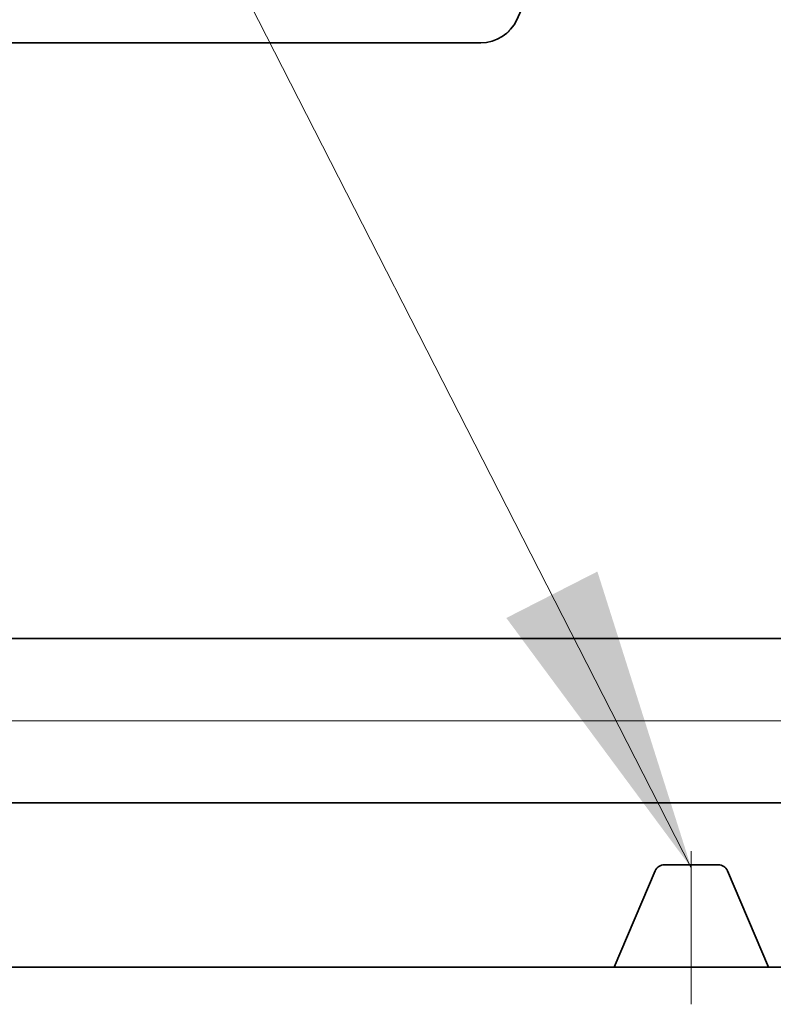
# Model space of a CAD drawing. Extents: x 0 to 10.8, y 0 to 8.2.
# Drawn here: x 1.8 to 2.3, y 1.2 to 1.8 of the extents above; entities that cross this region are included whole.
import ezdxf

# ---------------------------------------------------------------- set-up
doc = ezdxf.new("R2010")
doc.units = 0
doc.header["$MEASUREMENT"] = 0
doc.linetypes.add('DASHDOT', pattern=[18.5, 12, -3, 0.5, -3])
doc.layers.get('0').update_dxf_attribs({"lineweight": 13})

# ---------------------------------------------------------------- blocks, each defined once
blk = doc.blocks.new('BLOCK16')
at = {"color": 7, "lineweight": 13, "ltscale": 0.03937}
blk.add_lwpolyline([(-5.3125, 0.302665), (-7.115712, 3.835904), (-7.312562, 3.835904)], dxfattribs=at)
blk.add_solid([(-5.874839, 1.062619), (-5.3125, 0.302665), (-5.597971, 1.203921)], dxfattribs=at)
blk = doc.blocks.new('BLOCK23')
at = {"color": 7, "lineweight": 13, "ltscale": 0.03937}
blk.add_line((3.18321, 0.75), (-12.076319, 0.75), dxfattribs=at)
blk = doc.blocks.new('BLOCK28')
at = {"color": 7, "lineweight": 5, "ltscale": 0.03937}
for p, q in [((-8.325385, 0.5), (-3.9905, 0.5)), ((-5.547, 0), (-9.25, 0)), ((-3.9905, 0), (-5.078, 0))]:
    blk.add_line(p, q, dxfattribs=at)
at = {"color": 7, "lineweight": 5, "ltscale": 4.6e-05}
for p, q in [((-5.418633, 0.300098), (-5.419701, 0.298593)), ((-5.417474, 0.301536), (-5.418633, 0.300098)), ((-5.41623, 0.302899), (-5.417474, 0.301536)), ((-5.414904, 0.304183), (-5.41623, 0.302899)), ((-5.413501, 0.305384), (-5.414904, 0.304183)), ((-5.412028, 0.306495), (-5.413501, 0.305384)), ((-5.410488, 0.307514), (-5.412028, 0.306495)), ((-5.408889, 0.308437), (-5.410488, 0.307514)), ((-5.407235, 0.309259), (-5.408889, 0.308437)), ((-5.405535, 0.309978), (-5.407235, 0.309259)), ((-5.403794, 0.310591), (-5.405535, 0.309978)), ((-5.402019, 0.311096), (-5.403794, 0.310591)), ((-5.400215, 0.31149), (-5.402019, 0.311096)), ((-5.398391, 0.311773), (-5.400215, 0.31149)), ((-5.396552, 0.311943), (-5.398391, 0.311773)), ((-5.394707, 0.312), (-5.396552, 0.311943)), ((-5.228448, 0.311943), (-5.230293, 0.312)), ((-5.226609, 0.311773), (-5.228448, 0.311943)), ((-5.224785, 0.31149), (-5.226609, 0.311773)), ((-5.222981, 0.311095), (-5.224785, 0.31149)), ((-5.221206, 0.310591), (-5.222981, 0.311095)), ((-5.219465, 0.309978), (-5.221206, 0.310591)), ((-5.217764, 0.309259), (-5.219465, 0.309978)), ((-5.216111, 0.308436), (-5.217764, 0.309259)), ((-5.214512, 0.307514), (-5.216111, 0.308436)), ((-5.212972, 0.306495), (-5.214512, 0.307514)), ((-5.211499, 0.305384), (-5.212972, 0.306495)), ((-5.210096, 0.304183), (-5.211499, 0.305384)), ((-5.20877, 0.302899), (-5.210096, 0.304183)), ((-5.207526, 0.301536), (-5.20877, 0.302899)), ((-5.206367, 0.300098), (-5.207526, 0.301536)), ((-5.205299, 0.298593), (-5.206367, 0.300098)), ((-5.421549, 0.295398), (-5.422322, 0.293722)), ((-5.420674, 0.297024), (-5.421549, 0.295398)), ((-5.419701, 0.298593), (-5.420674, 0.297024)), ((-5.204326, 0.297024), (-5.205299, 0.298593)), ((-5.203451, 0.295398), (-5.204326, 0.297024)), ((-5.202678, 0.293722), (-5.203451, 0.295398))]:
    blk.add_line(p, q, dxfattribs=at)
at = {"color": 7, "lineweight": 5, "ltscale": 0.00411}
blk.add_line((-5.230293, 0.312), (-5.394707, 0.312), dxfattribs=at)
at = {"color": 7, "lineweight": 5, "ltscale": 0.007977}
for p, q in [((-5.422322, 0.293722), (-5.547, 0)), ((-5.078, 0), (-5.202678, 0.293722))]:
    blk.add_line(p, q, dxfattribs=at)
blk = doc.blocks.new('BLOCK29')
at = {"color": 7, "lineweight": 5, "ltscale": 0.000181}
for p, q in [((-5.849857, 2.86981), (-5.846293, 2.876114)), ((-5.846293, 2.876114), (-5.843115, 2.88262)), ((-5.872978, 2.842119), (-5.867701, 2.847078)), ((-5.867701, 2.847078), (-5.862733, 2.852347)), ((-5.862733, 2.852347), (-5.858092, 2.857905)), ((-5.858092, 2.857905), (-5.853795, 2.863733)), ((-5.853795, 2.863733), (-5.849857, 2.86981)), ((-5.930876, 2.813962), (-5.923796, 2.81548)), ((-5.923796, 2.81548), (-5.91682, 2.817422)), ((-5.91682, 2.817422), (-5.909974, 2.819782)), ((-5.909974, 2.819782), (-5.903283, 2.82255)), ((-5.903283, 2.82255), (-5.896771, 2.825717)), ((-5.896771, 2.825717), (-5.890462, 2.829271)), ((-5.890462, 2.829271), (-5.884379, 2.833199)), ((-5.884379, 2.833199), (-5.878543, 2.837487)), ((-5.878543, 2.837487), (-5.872978, 2.842119)), ((-5.952485, 2.812), (-5.945247, 2.812219)), ((-5.945247, 2.812219), (-5.938035, 2.812873)), ((-5.938035, 2.812873), (-5.930876, 2.813962))]:
    blk.add_line(p, q, dxfattribs=at)
at = {"color": 7, "lineweight": 5, "ltscale": 0.03937}
for p, q in [((-9.25, 2.812), (-5.952485, 2.812)), ((-3.9905, 1), (-8.325385, 1))]:
    blk.add_line(p, q, dxfattribs=at)

msp = doc.modelspace()

# ---------------------------------------------------------------- linework, layer by layer
at = {"color": 7, "lineweight": 35, "ltscale": 0.03937}
for p, q in [((2.41507, 2.55141), (2.08734, 1.82552)), ((1.55497, 1.42176), (2.48467, 1.42176)), ((1.55497, 1.31452), (2.48467, 1.31452)), ((1.35667, 1.20729), (2.15085, 1.20729))]:
    msp.add_line(p, q, dxfattribs=at)
at = {"color": 7, "lineweight": 35, "ltscale": 0.01768}
msp.add_line((1.35667, 1.81037), (2.06388, 1.81037), dxfattribs=at)
at = {"color": 7, "linetype": 'DASHDOT', "lineweight": 13, "ltscale": 0.002745}
msp.add_line((2.20114, 1.18316), (2.20114, 1.29296), dxfattribs=at)
at = {"color": 7, "lineweight": 35, "ltscale": 0.000882}
msp.add_line((2.21877, 1.2742), (2.18351, 1.2742), dxfattribs=at)
at = {"color": 7, "lineweight": 35, "ltscale": 0.001711}
for p, q in [((2.17759, 1.27028), (2.15085, 1.20729)), ((2.25143, 1.20729), (2.22469, 1.27028))]:
    msp.add_line(p, q, dxfattribs=at)
at = {"color": 7, "lineweight": 35, "ltscale": 0.002515}
msp.add_line((2.15085, 1.20729), (2.25143, 1.20729), dxfattribs=at)
at = {"color": 7, "lineweight": 35, "ltscale": 0.005831}
msp.add_line((2.25143, 1.20729), (2.48467, 1.20729), dxfattribs=at)
at = {"color": 7, "lineweight": 35, "ltscale": 0.03937}
for points in [[(2.06388, 1.81037, 0.294795), (2.08734, 1.82552)], [(2.18351, 1.2742, 0.300965), (2.17759, 1.27028)], [(2.22469, 1.27028, 0.300965), (2.21877, 1.2742)]]:
    msp.add_lwpolyline(points, format="xyb", dxfattribs=at)

# ---------------------------------------------------------------- block references
at = {"lineweight": 0, "xscale": 0.214469, "yscale": 0.214469, "zscale": 0.214469}
for name in ['BLOCK29', 'BLOCK16', 'BLOCK23', 'BLOCK28']:
    msp.add_blockref(name, (3.3405, 1.20729), dxfattribs=at)

doc.saveas('drawing.dxf')
